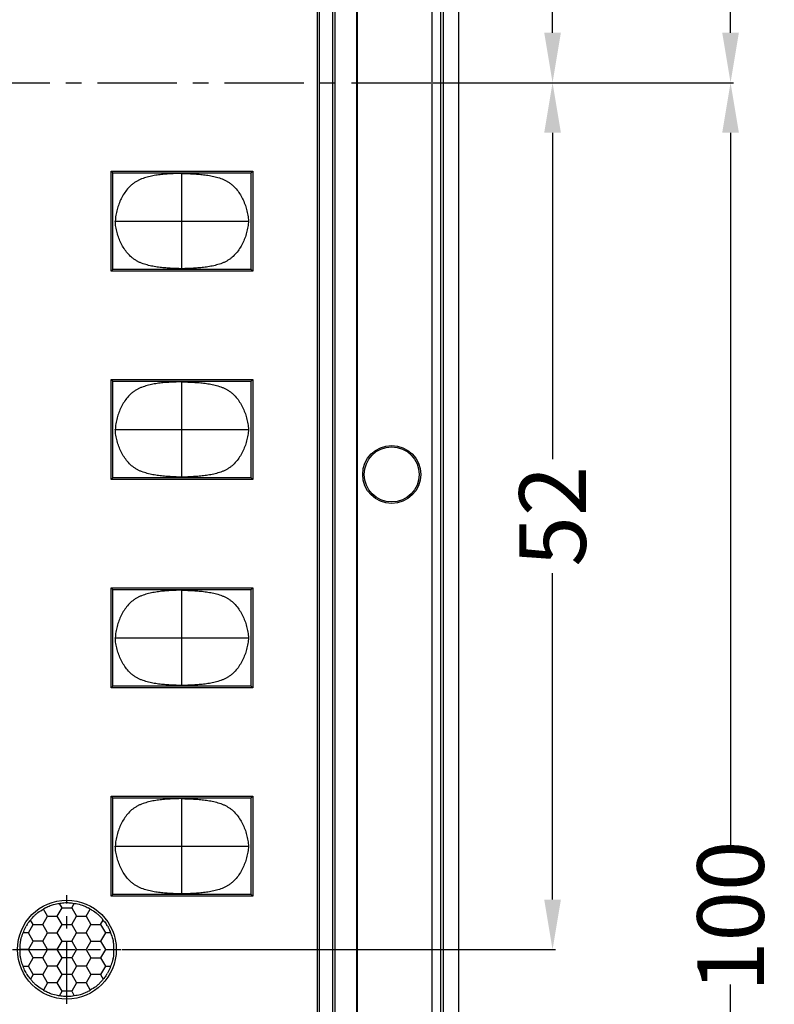
# Model space of a CAD drawing. Units: millimetres. Extents: x 15080 to 16772, y -6632 to -6247.
# Drawn here: x 16183 to 16229, y -6464 to -6405 of the extents above; entities that cross this region are included whole.
import ezdxf

# ---------------------------------------------------------------- set-up
doc = ezdxf.new("R2010")
doc.units = ezdxf.units.MM
doc.linetypes.add('CENTER', pattern=[50.8, 31.75, -6.35, 6.35, -6.35])
doc.dimstyles.get("Standard").update_dxf_attribs({"dimtxt": 4, "dimasz": 3, "dimexe": 0.18, "dimexo": 0.0625, "dimgap": 0.09, "dimtad": 0, "dimzin": 9, "dimdsep": 46, "dimtxsty": 'Standard', "dimcen": 0.09, "dimclrd": 3, "dimclre": 4, "dimclrt": 6, "dimazin": 0, "dimtp": 0.01, "dimtm": 0.01, "dimtfac": 1, "dimtmove": 0, "dimatfit": 3, "dimfxl": 1, "dimtolj": 1, "dimtzin": 4, "dimarcsym": 0})

# ---------------------------------------------------------------- blocks, each defined once
blk = doc.blocks.new('*D32')
at = {"color": 4, "lineweight": -2}
for p, q in [((16189.57, -6357.074), (16215.568, -6357.074)), ((16209.799, -6409.074), (16215.568, -6409.074))]:
    blk.add_line(p, q, dxfattribs=at)
at = {"color": 3, "lineweight": -2}
for p, q in [((16215.388, -6360.074), (16215.388, -6379.651)), ((16215.388, -6406.074), (16215.388, -6386.498))]:
    blk.add_line(p, q, dxfattribs=at)
at = {"color": 3}
for points in [[(16214.888, -6360.074), (16215.888, -6360.074), (16215.388, -6357.074)], [(16214.888, -6406.074), (16215.888, -6406.074), (16215.388, -6409.074)]]:
    blk.add_solid(points, dxfattribs=at)
at = {"layer": 'Defpoints', "color": 0}
for p in [(16189.507, -6357.074), (16215.388, -6357.074), (16209.736, -6409.074)]:
    blk.add_point(p, dxfattribs=at)
at = {"color": 6, "insert": (16215.388, -6383.074), "char_height": 4, "attachment_point": 5, "rotation": 90}
blk.add_mtext('\\A1;52', dxfattribs=at)
blk = doc.blocks.new('*D33')
at = {"color": 4, "lineweight": -2}
for p, q in [((16208.226, -6409.074), (16215.568, -6409.074)), ((16189.57, -6461.074), (16215.568, -6461.074))]:
    blk.add_line(p, q, dxfattribs=at)
at = {"color": 3, "lineweight": -2}
for p, q in [((16215.388, -6412.074), (16215.388, -6431.651)), ((16215.388, -6458.074), (16215.388, -6438.498))]:
    blk.add_line(p, q, dxfattribs=at)
at = {"color": 3}
for points in [[(16214.888, -6412.074), (16215.888, -6412.074), (16215.388, -6409.074)], [(16214.888, -6458.074), (16215.888, -6458.074), (16215.388, -6461.074)]]:
    blk.add_solid(points, dxfattribs=at)
at = {"layer": 'Defpoints', "color": 0}
for p in [(16208.164, -6409.074), (16189.507, -6461.074), (16215.388, -6461.074)]:
    blk.add_point(p, dxfattribs=at)
at = {"color": 6, "insert": (16215.388, -6435.074), "char_height": 4, "attachment_point": 5, "rotation": 90}
blk.add_mtext('\\A1;52', dxfattribs=at)
blk = doc.blocks.new('*D34')
at = {"color": 4, "lineweight": -2}
for p, q in [((16208.226, -6409.074), (16226.249, -6409.074)), ((16172.308, -6509.074), (16226.249, -6509.074))]:
    blk.add_line(p, q, dxfattribs=at)
at = {"color": 3, "lineweight": -2}
for p, q in [((16226.069, -6412.074), (16226.069, -6454.984)), ((16226.069, -6506.074), (16226.069, -6463.164))]:
    blk.add_line(p, q, dxfattribs=at)
at = {"color": 3}
for points in [[(16225.569, -6412.074), (16226.569, -6412.074), (16226.069, -6409.074)], [(16225.569, -6506.074), (16226.569, -6506.074), (16226.069, -6509.074)]]:
    blk.add_solid(points, dxfattribs=at)
at = {"layer": 'Defpoints', "color": 0}
for p in [(16208.164, -6409.074), (16172.246, -6509.074), (16226.069, -6509.074)]:
    blk.add_point(p, dxfattribs=at)
at = {"color": 6, "insert": (16226.069, -6459.074), "char_height": 4, "attachment_point": 5, "rotation": 90}
blk.add_mtext('\\A1;100', dxfattribs=at)
blk = doc.blocks.new('*D35')
at = {"color": 4, "lineweight": -2}
for p, q in [((16185.808, -6309.074), (16226.249, -6309.074)), ((16208.899, -6409.074), (16226.249, -6409.074))]:
    blk.add_line(p, q, dxfattribs=at)
at = {"color": 3, "lineweight": -2}
for p, q in [((16226.069, -6312.074), (16226.069, -6354.984)), ((16226.069, -6406.074), (16226.069, -6363.164))]:
    blk.add_line(p, q, dxfattribs=at)
at = {"color": 3}
for points in [[(16225.569, -6312.074), (16226.569, -6312.074), (16226.069, -6309.074)], [(16225.569, -6406.074), (16226.569, -6406.074), (16226.069, -6409.074)]]:
    blk.add_solid(points, dxfattribs=at)
at = {"layer": 'Defpoints', "color": 0}
for p in [(16185.746, -6309.074), (16226.069, -6309.074), (16208.836, -6409.074)]:
    blk.add_point(p, dxfattribs=at)
at = {"color": 6, "insert": (16226.069, -6359.074), "char_height": 4, "attachment_point": 5, "rotation": 90}
blk.add_mtext('\\A1;100', dxfattribs=at)
blk = doc.blocks.new('FGNJHGF')
at = {"color": 7, "linetype": 'Continuous'}
for p, q in [((4445.389, 1205.114), (4445.389, 1211.114)), ((4445.389, 1211.114), (4445.489, 1211.014)), ((4445.389, 1211.114), (4453.889, 1211.114)), ((4445.489, 1205.214), (4445.489, 1211.014)), ((4445.489, 1211.014), (4453.789, 1211.014)), ((4449.639, 1205.256), (4449.639, 1210.972)), ((4453.889, 1211.114), (4453.789, 1211.014)), ((4453.789, 1205.214), (4453.789, 1211.014)), ((4453.889, 1211.114), (4453.889, 1205.114)), ((4445.641, 1208.114), (4453.636, 1208.114)), ((4445.389, 1205.114), (4445.489, 1205.214)), ((4453.889, 1205.114), (4445.389, 1205.114)), ((4453.789, 1205.214), (4445.489, 1205.214)), ((4453.889, 1205.114), (4453.789, 1205.214))]:
    blk.add_line(p, q, dxfattribs=at)
for points, knots in [([(4449.639, 1210.972), (4449.406, 1210.964), (4449.057, 1210.954), (4448.591, 1210.923), (4448.244, 1210.887), (4447.898, 1210.832), (4447.557, 1210.754), (4447.279, 1210.665), (4447.065, 1210.573), (4446.91, 1210.492), (4446.763, 1210.398), (4446.579, 1210.254), (4446.373, 1210.046), (4446.165, 1209.764), (4445.993, 1209.459), (4445.854, 1209.138), (4445.748, 1208.804), (4445.674, 1208.462), (4445.648, 1208.23), (4445.641, 1208.114)], [0, 0, 0, 0, 0.125018, 0.187528, 0.250038, 0.312546, 0.375049, 0.437542, 0.4688, 0.500055, 0.531312, 0.562568, 0.625034, 0.687515, 0.750007, 0.812505, 0.875005, 0.937505, 1, 1, 1, 1]), ([(4449.639, 1210.972), (4449.872, 1210.964), (4450.221, 1210.954), (4450.686, 1210.923), (4451.034, 1210.887), (4451.38, 1210.832), (4451.721, 1210.754), (4451.999, 1210.665), (4452.213, 1210.573), (4452.368, 1210.492), (4452.515, 1210.398), (4452.699, 1210.254), (4452.905, 1210.046), (4453.113, 1209.764), (4453.285, 1209.459), (4453.424, 1209.138), (4453.53, 1208.804), (4453.604, 1208.462), (4453.63, 1208.23), (4453.636, 1208.114)], [0, 0, 0, 0, 0.125018, 0.187529, 0.250039, 0.312547, 0.37505, 0.437545, 0.468802, 0.500059, 0.531314, 0.56257, 0.625035, 0.687517, 0.750008, 0.812506, 0.875006, 0.937505, 1, 1, 1, 1]), ([(4449.639, 1205.256), (4449.406, 1205.264), (4449.057, 1205.274), (4448.591, 1205.305), (4448.244, 1205.341), (4447.898, 1205.395), (4447.557, 1205.474), (4447.279, 1205.563), (4447.065, 1205.654), (4446.91, 1205.735), (4446.763, 1205.83), (4446.579, 1205.974), (4446.373, 1206.182), (4446.165, 1206.463), (4445.993, 1206.768), (4445.854, 1207.09), (4445.748, 1207.423), (4445.674, 1207.766), (4445.648, 1207.998), (4445.641, 1208.114)], [0, 0, 0, 0, 0.125019, 0.187529, 0.250039, 0.312547, 0.375051, 0.437546, 0.468804, 0.500061, 0.531315, 0.56257, 0.625035, 0.687516, 0.750008, 0.812506, 0.875006, 0.937505, 1, 1, 1, 1]), ([(4453.636, 1208.114), (4453.63, 1207.998), (4453.604, 1207.766), (4453.53, 1207.423), (4453.424, 1207.09), (4453.285, 1206.768), (4453.113, 1206.463), (4452.905, 1206.182), (4452.699, 1205.974), (4452.515, 1205.83), (4452.368, 1205.735), (4452.213, 1205.654), (4451.999, 1205.563), (4451.721, 1205.474), (4451.38, 1205.395), (4451.034, 1205.341), (4450.686, 1205.305), (4450.221, 1205.274), (4449.872, 1205.264), (4449.639, 1205.256)], [0, 0, 0, 0, 0.062495, 0.124994, 0.187494, 0.249991, 0.312483, 0.374964, 0.43743, 0.468686, 0.499942, 0.531199, 0.562457, 0.624951, 0.687454, 0.749962, 0.812472, 0.874982, 1, 1, 1, 1])]:
    blk.add_open_spline(points, degree=3, knots=knots, dxfattribs=at)

msp = doc.modelspace()

# ---------------------------------------------------------------- linework, layer by layer
at = {"color": 7, "linetype": 'Continuous'}
for p, q in [((16208.164, -6535.002), (16208.164, -6283.146)), ((16208.659, -6283.068), (16208.659, -6535.08)), ((16208.836, -6535.08), (16208.836, -6283.068)), ((16209.736, -6283.069), (16209.736, -6535.08)), ((16203.624, -6291.417), (16203.624, -6526.731)), ((16203.694, -6526.76), (16203.694, -6291.388)), ((16201.272, -6292.05), (16201.272, -6526.098)), ((16201.394, -6291.928), (16201.394, -6526.221)), ((16202.335, -6525.99), (16202.335, -6292.158)), ((16202.194, -6292.217), (16202.194, -6525.932)), ((16185.091, -6459.074), (16184.845, -6458.648)), ((16185.668, -6459.074), (16185.957, -6458.574)), ((16185.957, -6458.574), (16185.801, -6458.305)), ((16185.957, -6458.574), (16186.534, -6458.574)), ((16186.534, -6458.574), (16186.69, -6458.305)), ((16186.534, -6458.574), (16186.823, -6459.074)), ((16187.4, -6459.074), (16187.646, -6458.648)), ((16184.225, -6459.574), (16184.069, -6459.305)), ((16184.802, -6459.574), (16185.091, -6459.074)), ((16185.091, -6459.074), (16185.668, -6459.074)), ((16185.957, -6459.574), (16185.668, -6459.074)), ((16186.534, -6459.574), (16186.823, -6459.074)), ((16186.823, -6459.074), (16187.4, -6459.074)), ((16187.4, -6459.074), (16187.689, -6459.574)), ((16188.266, -6459.574), (16188.422, -6459.305)), ((16183.936, -6460.074), (16184.225, -6459.574)), ((16184.225, -6459.574), (16184.802, -6459.574)), ((16185.091, -6460.074), (16184.802, -6459.574)), ((16185.668, -6460.074), (16185.957, -6459.574)), ((16185.957, -6459.574), (16186.534, -6459.574)), ((16186.534, -6459.574), (16186.823, -6460.074)), ((16187.4, -6460.074), (16187.689, -6459.574)), ((16187.689, -6459.574), (16188.266, -6459.574)), ((16188.266, -6459.574), (16188.555, -6460.074)), ((16183.936, -6460.074), (16183.625, -6460.074)), ((16184.225, -6460.574), (16183.936, -6460.074)), ((16184.802, -6460.574), (16185.091, -6460.074)), ((16185.091, -6460.074), (16185.668, -6460.074)), ((16185.957, -6460.574), (16185.668, -6460.074)), ((16186.534, -6460.574), (16186.823, -6460.074)), ((16186.823, -6460.074), (16187.4, -6460.074)), ((16187.4, -6460.074), (16187.689, -6460.574)), ((16188.555, -6460.074), (16188.266, -6460.574)), ((16188.866, -6460.074), (16188.555, -6460.074)), ((16183.936, -6461.074), (16183.444, -6461.074)), ((16183.936, -6461.074), (16184.225, -6460.574)), ((16184.225, -6461.574), (16183.936, -6461.074)), ((16184.802, -6460.574), (16184.225, -6460.574)), ((16185.091, -6461.074), (16184.802, -6460.574)), ((16184.802, -6461.574), (16185.091, -6461.074)), ((16185.668, -6461.074), (16185.091, -6461.074)), ((16185.668, -6461.074), (16185.957, -6460.574)), ((16185.957, -6461.574), (16185.668, -6461.074)), ((16185.957, -6460.574), (16186.534, -6460.574)), ((16186.534, -6460.574), (16186.823, -6461.074)), ((16186.823, -6461.074), (16186.534, -6461.574)), ((16186.823, -6461.074), (16187.4, -6461.074)), ((16187.689, -6460.574), (16187.4, -6461.074)), ((16187.4, -6461.074), (16187.689, -6461.574)), ((16187.689, -6460.574), (16188.266, -6460.574)), ((16188.266, -6460.574), (16188.555, -6461.074)), ((16188.555, -6461.074), (16188.266, -6461.574)), ((16188.555, -6461.074), (16189.047, -6461.074)), ((16183.936, -6462.074), (16184.225, -6461.574)), ((16184.802, -6461.574), (16184.225, -6461.574)), ((16185.091, -6462.074), (16184.802, -6461.574)), ((16185.668, -6462.074), (16185.957, -6461.574)), ((16186.534, -6461.574), (16185.957, -6461.574)), ((16186.534, -6461.574), (16186.823, -6462.074)), ((16187.689, -6461.574), (16187.4, -6462.074)), ((16187.689, -6461.574), (16188.266, -6461.574)), ((16188.266, -6461.574), (16188.555, -6462.074)), ((16183.625, -6462.074), (16183.936, -6462.074)), ((16184.225, -6462.574), (16183.936, -6462.074)), ((16185.091, -6462.074), (16184.802, -6462.574)), ((16185.668, -6462.074), (16185.091, -6462.074)), ((16185.957, -6462.574), (16185.668, -6462.074)), ((16186.823, -6462.074), (16186.534, -6462.574)), ((16187.4, -6462.074), (16186.823, -6462.074)), ((16187.4, -6462.074), (16187.689, -6462.574)), ((16188.555, -6462.074), (16188.266, -6462.574)), ((16188.555, -6462.074), (16188.866, -6462.074)), ((16184.225, -6462.574), (16184.069, -6462.844)), ((16184.802, -6462.574), (16184.225, -6462.574)), ((16185.091, -6463.074), (16184.802, -6462.574)), ((16185.668, -6463.074), (16185.957, -6462.574)), ((16186.534, -6462.574), (16185.957, -6462.574)), ((16186.534, -6462.574), (16186.823, -6463.074)), ((16187.689, -6462.574), (16187.4, -6463.074)), ((16188.266, -6462.574), (16187.689, -6462.574)), ((16188.266, -6462.574), (16188.422, -6462.844)), ((16185.091, -6463.074), (16184.845, -6463.5)), ((16185.668, -6463.074), (16185.091, -6463.074)), ((16185.957, -6463.574), (16185.668, -6463.074)), ((16186.823, -6463.074), (16186.534, -6463.574)), ((16187.4, -6463.074), (16186.823, -6463.074)), ((16187.4, -6463.074), (16187.646, -6463.5)), ((16185.801, -6463.844), (16185.957, -6463.574)), ((16186.534, -6463.574), (16185.957, -6463.574)), ((16186.534, -6463.574), (16186.69, -6463.844))]:
    msp.add_line(p, q, dxfattribs=at)
at = {"color": 1, "linetype": 'CENTER', "ltscale": 0.149962}
msp.add_line((16134.755, -6409.074), (16209.736, -6409.074), dxfattribs=at)
at = {"color": 1, "linetype": 'CENTER', "ltscale": 0.118602}
for p, q in [((16186.246, -6464.336), (16186.246, -6457.813)), ((16182.984, -6461.074), (16189.507, -6461.074))]:
    msp.add_line(p, q, dxfattribs=at)
at = {"color": 7, "linetype": 'Continuous'}
for centre, radius in [((16205.736, -6432.574), 1.739), ((16205.736, -6432.574), 1.65), ((16186.246, -6461.074), 2.965)]:
    msp.add_circle(centre, radius, dxfattribs=at)
for centre, radius, start, end in [((16185.833, -6460.082), 1.742, 120.0211, 124.5698), ((16186.658, -6460.082), 1.742, 55.43021, 59.97889), ((16185.798, -6460.558), 2.136, 130.88545, 136.01583), ((16186.693, -6460.558), 2.136, 43.98198, 49.11465), ((16185.583, -6460.691), 2.054, 147.05234, 150.00336), ((16186.908, -6460.692), 2.054, 29.99443, 32.94787), ((16185.589, -6460.948), 2.151, 169.10679, 169.99743), ((16186.903, -6460.948), 2.151, 10.00294, 10.8938), ((16185.589, -6461.201), 2.151, 190.00294, 190.8938), ((16186.903, -6461.201), 2.151, 349.10679, 349.99743), ((16185.583, -6461.457), 2.054, 209.99444, 212.94787), ((16186.908, -6461.457), 2.054, 327.05234, 330.00336), ((16185.798, -6461.591), 2.136, 223.98199, 229.11465), ((16186.693, -6461.591), 2.136, 310.88545, 316.01583), ((16185.833, -6462.066), 1.742, 235.43021, 239.97889), ((16186.658, -6462.066), 1.742, 300.0211, 304.5698)]:
    msp.add_arc(centre, radius, start, end, dxfattribs=at)
for points, knots in [([(16184.4, -6458.943), (16184.436, -6458.911), (16184.575, -6458.799), (16184.728, -6458.704), (16184.845, -6458.648)], [0, 0, 0, 0, 0.273304, 1, 1, 1, 1]), ([(16184.962, -6458.574), (16184.989, -6458.559), (16185.105, -6458.495), (16185.227, -6458.443), (16185.323, -6458.41)], [0, 0, 0, 0, 0.23465, 1, 1, 1, 1]), ([(16185.323, -6458.41), (16185.364, -6458.395), (16185.52, -6458.347), (16185.682, -6458.316), (16185.801, -6458.305)], [0, 0, 0, 0, 0.268665, 1, 1, 1, 1]), ([(16185.801, -6458.305), (16185.833, -6458.297), (16185.98, -6458.267), (16186.129, -6458.255), (16186.246, -6458.255)], [0, 0, 0, 0, 0.220819, 1, 1, 1, 1]), ([(16186.246, -6458.255), (16186.286, -6458.255), (16186.435, -6458.259), (16186.584, -6458.28), (16186.69, -6458.305)], [0, 0, 0, 0, 0.271744, 1, 1, 1, 1]), ([(16186.69, -6458.305), (16186.726, -6458.308), (16186.889, -6458.328), (16187.049, -6458.368), (16187.169, -6458.41)], [0, 0, 0, 0, 0.22461, 1, 1, 1, 1]), ([(16187.169, -6458.41), (16187.201, -6458.421), (16187.325, -6458.467), (16187.445, -6458.525), (16187.529, -6458.574)], [0, 0, 0, 0, 0.261185, 1, 1, 1, 1]), ([(16187.646, -6458.648), (16187.681, -6458.665), (16187.84, -6458.747), (16187.986, -6458.851), (16188.092, -6458.943)], [0, 0, 0, 0, 0.218151, 1, 1, 1, 1]), ([(16183.859, -6459.574), (16183.876, -6459.548), (16183.94, -6459.454), (16184.012, -6459.365), (16184.069, -6459.305)], [0, 0, 0, 0, 0.272378, 1, 1, 1, 1]), ([(16184.069, -6459.305), (16184.083, -6459.286), (16184.142, -6459.206), (16184.207, -6459.13), (16184.261, -6459.074)], [0, 0, 0, 0, 0.228792, 1, 1, 1, 1]), ([(16188.23, -6459.074), (16188.249, -6459.094), (16188.317, -6459.167), (16188.38, -6459.245), (16188.422, -6459.305)], [0, 0, 0, 0, 0.268416, 1, 1, 1, 1]), ([(16188.422, -6459.305), (16188.439, -6459.323), (16188.516, -6459.408), (16188.584, -6459.5), (16188.632, -6459.574)], [0, 0, 0, 0, 0.223153, 1, 1, 1, 1]), ([(16183.625, -6460.074), (16183.635, -6460.043), (16183.681, -6459.901), (16183.746, -6459.765), (16183.804, -6459.664)], [0, 0, 0, 0, 0.22082, 1, 1, 1, 1]), ([(16188.688, -6459.665), (16188.708, -6459.7), (16188.778, -6459.831), (16188.835, -6459.97), (16188.866, -6460.074)], [0, 0, 0, 0, 0.271747, 1, 1, 1, 1]), ([(16183.477, -6460.541), (16183.485, -6460.498), (16183.521, -6460.339), (16183.575, -6460.183), (16183.625, -6460.074)], [0, 0, 0, 0, 0.268692, 1, 1, 1, 1]), ([(16188.866, -6460.074), (16188.882, -6460.108), (16188.945, -6460.258), (16188.991, -6460.417), (16189.015, -6460.541)], [0, 0, 0, 0, 0.224487, 1, 1, 1, 1]), ([(16183.471, -6461.574), (16183.463, -6461.529), (16183.439, -6461.364), (16183.434, -6461.195), (16183.444, -6461.074)], [0, 0, 0, 0, 0.273838, 1, 1, 1, 1]), ([(16183.444, -6461.074), (16183.441, -6461.038), (16183.433, -6460.871), (16183.448, -6460.703), (16183.471, -6460.574)], [0, 0, 0, 0, 0.218593, 1, 1, 1, 1]), ([(16189.021, -6460.574), (16189.029, -6460.619), (16189.052, -6460.785), (16189.057, -6460.953), (16189.047, -6461.074)], [0, 0, 0, 0, 0.273838, 1, 1, 1, 1]), ([(16189.047, -6461.074), (16189.05, -6461.111), (16189.058, -6461.278), (16189.043, -6461.446), (16189.021, -6461.574)], [0, 0, 0, 0, 0.218593, 1, 1, 1, 1]), ([(16183.625, -6462.074), (16183.61, -6462.041), (16183.546, -6461.89), (16183.501, -6461.732), (16183.477, -6461.607)], [0, 0, 0, 0, 0.224487, 1, 1, 1, 1]), ([(16189.015, -6461.607), (16189.006, -6461.65), (16188.97, -6461.81), (16188.916, -6461.966), (16188.866, -6462.074)], [0, 0, 0, 0, 0.268692, 1, 1, 1, 1]), ([(16183.804, -6462.484), (16183.783, -6462.449), (16183.713, -6462.317), (16183.656, -6462.178), (16183.625, -6462.074)], [0, 0, 0, 0, 0.271747, 1, 1, 1, 1]), ([(16188.866, -6462.074), (16188.857, -6462.106), (16188.81, -6462.247), (16188.746, -6462.383), (16188.687, -6462.484)], [0, 0, 0, 0, 0.22082, 1, 1, 1, 1]), ([(16184.069, -6462.844), (16184.052, -6462.825), (16183.975, -6462.74), (16183.907, -6462.649), (16183.859, -6462.574)], [0, 0, 0, 0, 0.223153, 1, 1, 1, 1]), ([(16184.261, -6463.074), (16184.242, -6463.055), (16184.174, -6462.982), (16184.111, -6462.903), (16184.069, -6462.844)], [0, 0, 0, 0, 0.268416, 1, 1, 1, 1]), ([(16188.422, -6462.844), (16188.409, -6462.862), (16188.35, -6462.943), (16188.284, -6463.019), (16188.23, -6463.074)], [0, 0, 0, 0, 0.228792, 1, 1, 1, 1]), ([(16188.632, -6462.574), (16188.615, -6462.6), (16188.551, -6462.694), (16188.479, -6462.783), (16188.422, -6462.844)], [0, 0, 0, 0, 0.272378, 1, 1, 1, 1]), ([(16184.845, -6463.5), (16184.81, -6463.484), (16184.652, -6463.401), (16184.505, -6463.297), (16184.4, -6463.206)], [0, 0, 0, 0, 0.218151, 1, 1, 1, 1]), ([(16188.092, -6463.206), (16188.055, -6463.238), (16187.916, -6463.35), (16187.763, -6463.445), (16187.646, -6463.5)], [0, 0, 0, 0, 0.273304, 1, 1, 1, 1]), ([(16185.323, -6463.739), (16185.29, -6463.727), (16185.166, -6463.681), (16185.046, -6463.623), (16184.962, -6463.574)], [0, 0, 0, 0, 0.261185, 1, 1, 1, 1]), ([(16185.801, -6463.844), (16185.765, -6463.84), (16185.602, -6463.82), (16185.442, -6463.78), (16185.323, -6463.739)], [0, 0, 0, 0, 0.22461, 1, 1, 1, 1]), ([(16186.246, -6463.894), (16186.205, -6463.894), (16186.056, -6463.889), (16185.907, -6463.869), (16185.801, -6463.844)], [0, 0, 0, 0, 0.271744, 1, 1, 1, 1]), ([(16186.69, -6463.844), (16186.658, -6463.851), (16186.512, -6463.881), (16186.362, -6463.894), (16186.246, -6463.894)], [0, 0, 0, 0, 0.220819, 1, 1, 1, 1]), ([(16187.169, -6463.739), (16187.127, -6463.753), (16186.971, -6463.802), (16186.809, -6463.833), (16186.69, -6463.844)], [0, 0, 0, 0, 0.268665, 1, 1, 1, 1]), ([(16187.529, -6463.574), (16187.503, -6463.59), (16187.387, -6463.653), (16187.264, -6463.705), (16187.169, -6463.739)], [0, 0, 0, 0, 0.23465, 1, 1, 1, 1])]:
    msp.add_open_spline(points, degree=3, knots=knots, dxfattribs=at)

# ---------------------------------------------------------------- block references
for p in [(11743.507, -7625.488), (11743.507, -7637.988), (11743.507, -7650.488), (11743.507, -7662.988)]:
    msp.add_blockref('FGNJHGF', p)

# ---------------------------------------------------------------- dimensions: what is measured, and where the dimension line sits
for base, p1, p2, picture, middle in [((16226.069, -6309.074), (16208.836, -6409.074), (16185.746, -6309.074), '*D35', (16226.069, -6359.074)), ((16215.388, -6357.074), (16209.736, -6409.074), (16189.507, -6357.074), '*D32', (16215.388, -6383.074)), ((16226.069, -6509.074), (16208.164, -6409.074), (16172.246, -6509.074), '*D34', (16226.069, -6459.074)), ((16215.388, -6461.074), (16208.164, -6409.074), (16189.507, -6461.074), '*D33', (16215.388, -6435.074))]:
    dim = msp.add_linear_dim(base=base, p1=p1, p2=p2, angle=90, dimstyle='Standard')
    dim.commit()
    dim.dimension.update_dxf_attribs({"geometry": picture, "text_midpoint": middle})

doc.saveas('drawing.dxf')
